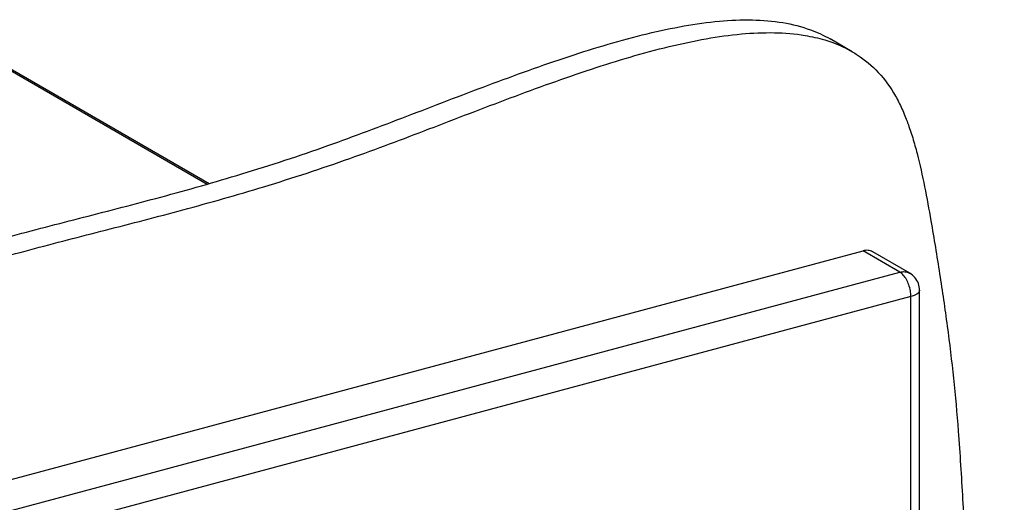
# Model space of a CAD drawing. Extents: x -423 to 950, y -225 to 672.
# Drawn here: x -29 to 46, y 28 to 65 of the extents above; entities that cross this region are included whole.
import ezdxf

# ---------------------------------------------------------------- set-up
doc = ezdxf.new("R2010")
doc.units = 0
doc.header["$LTSCALE"] = 2.574606
doc.header["$MEASUREMENT"] = 0
doc.layers.get('0').update_dxf_attribs({"linetype": 'CONTINUOUS'})

msp = doc.modelspace()

# ---------------------------------------------------------------- linework, layer by layer
for p, q in [((34.29124, 62.16052), (32.60219, 63.13608)), ((-32.89688, 62.40081), (-14.9789, 52.05175)), ((-32.59679, 62.36877), (-14.81656, 52.09928)), ((-92.15725, 12.84681), (35.11548, 46.96283)), ((37.93056, 45.3369), (35.11548, 46.96283)), ((38.68078, 45.2568), (35.86571, 46.88273)), ((-89.34217, 11.22088), (37.93056, 45.3369)), ((39.43056, -58.08833), (39.43056, 43.95789)), ((38.77509, 43.47011), (-88.49765, 9.3541)), ((38.77509, 25.72694), (38.77509, 43.47011))]:
    msp.add_line(p, q)
for points, knots in [([(-5.75538, 54.99471), (-3.734, 55.71149), (0.34543, 57.25699), (6.45498, 59.6215), (12.54293, 61.82298), (17.54677, 63.32512), (21.39397, 64.14863), (24.07744, 64.5249), (26.60546, 64.638), (28.95666, 64.4479), (30.96323, 63.94613), (32.12862, 63.40932), (32.60216, 63.13603)], [0, 0, 0, 0, 6.4341036, 13.08546463, 19.65359849, 25.85340861, 28.73864179, 31.44927052, 33.97359894, 36.31546607, 38.50222547, 40.14243151, 40.14243151, 40.14243151, 40.14243151]), ([(-4.06634, 54.01915), (-2.04496, 54.73593), (2.03447, 56.28143), (8.14403, 58.64594), (14.23197, 60.84742), (19.23582, 62.34956), (23.083, 63.17308), (25.76653, 63.54933), (28.29436, 63.66247), (30.43019, 63.48971), (31.69598, 63.20446), (32.18744, 63.0574)], [0, 0, 0, 0, 6.4341036, 13.08546463, 19.65359849, 25.85340861, 28.73864179, 31.44927052, 33.97359894, 36.31546607, 37.85443163, 37.85443163, 37.85443163, 37.85443163]), ([(32.18744, 63.0574), (32.39496, 62.9953), (33.11971, 62.75519), (33.81767, 62.43376), (34.2912, 62.16047)], [0, 0, 0, 0, 0.64984548, 2.29005153, 2.29005153, 2.29005153, 2.29005153]), ([(34.2912, 62.16047), (34.42224, 62.08485), (35.14712, 61.64156), (36.38129, 60.60775), (37.44364, 59.12459), (38.11114, 57.78823), (38.54294, 56.71889), (38.9225, 55.57706), (39.37465, 53.95562), (39.83783, 51.84114), (40.38679, 48.77766), (40.97633, 45.23477), (41.5596, 41.2296), (42.04135, 37.22872), (42.44413, 32.82346), (42.71592, 28.006), (43.07743, 22.48068), (43.83001, 16.6795), (44.93051, 9.13415), (45.75422, 0.01216), (45.96923, -10.00184), (45.57886, -19.41739), (44.94412, -29.12059), (44.33153, -39.76484), (43.86925, -49.23984), (43.55778, -56.62366), (43.4931, -62.59109), (43.82036, -69.31151), (44.38563, -76.77058), (44.93105, -84.32534), (45.21582, -91.80144), (44.99702, -99.03193), (44.02541, -105.8572), (42.32978, -111.13978), (40.32083, -114.9079), (38.40017, -117.57793), (35.98006, -120.04282), (32.08662, -123.06569), (26.4752, -126.09107), (19.25704, -128.72295), (12.39808, -130.47715), (6.18871, -131.63788), (0.68196, -132.51805), (-4.71213, -133.46144), (-9.81097, -134.65698), (-14.62389, -136.22143), (-19.20846, -137.88318), (-23.8258, -139.53733), (-28.47486, -140.99165), (-33.16281, -142.0449), (-37.82852, -142.8749), (-42.46138, -143.67903), (-47.4844, -144.74516), (-50.89816, -145.79548), (-52.79941, -146.43552)], [0, 0, 0, 0, 0.45386948, 2.54868865, 4.77482242, 5.87261368, 7.0261611, 8.2312284, 9.4806787, 12.07451755, 14.72096814, 18.81737266, 22.84879824, 26.86213431, 30.90544627, 36.1169925, 41.3375663, 47.51164065, 53.65835072, 64.21398476, 74.96379581, 83.68174403, 92.4764588, 104.13623144, 115.66658085, 120.93506475, 126.30707839, 133.56325177, 141.11041229, 148.74987201, 156.28534153, 163.54680238, 170.42273148, 176.91039552, 180.06120669, 183.2010043, 186.74439822, 190.38416026, 197.95451558, 205.74851503, 213.38864359, 219.1658293, 224.69463922, 230.11875778, 235.59187435, 240.38803824, 245.29127334, 250.22190078, 255.1022623, 259.89314156, 264.62396785, 269.31893185, 274.00000018, 280.01826722, 280.01826722, 280.01826722, 280.01826722]), ([(-96.62033, -152.6619), (-96.80085, -152.55766), (-97.66215, -152.02541), (-99.07356, -150.81835), (-100.57419, -148.79045), (-101.73932, -146.40072), (-102.61165, -143.69024), (-103.22953, -140.69457), (-103.62649, -137.44933), (-103.83438, -133.99129), (-103.90096, -129.0637), (-103.65702, -122.65806), (-103.11593, -114.87378), (-102.55514, -107.17376), (-102.26855, -101.19017), (-102.25891, -96.9336), (-102.32648, -93.42991), (-102.59857, -87.09263), (-103.06109, -77.87329), (-103.6739, -67.54364), (-104.31367, -58.11134), (-104.70329, -48.80487), (-104.47409, -38.63658), (-103.64682, -29.15739), (-102.56461, -21.15733), (-101.81523, -15.00654), (-101.44701, -9.22182), (-101.09513, -2.79047), (-100.47671, 3.25999), (-99.70406, 8.97303), (-99.1155, 12.82457), (-98.5644, 16.19444), (-98.00976, 19.01402), (-97.41893, 21.30545), (-96.83615, 23.05803), (-96.15767, 24.77546), (-95.0901, 26.82056), (-93.46592, 29.04994), (-91.57085, 30.99749), (-88.69897, 33.26981), (-84.53029, 35.53228), (-78.99452, 37.47225), (-73.05936, 38.88503), (-66.91388, 39.95911), (-60.75234, 40.87807), (-54.45519, 41.86796), (-48.18684, 43.17898), (-41.97426, 44.7543), (-36.03369, 46.40895), (-30.22314, 48.03617), (-24.38429, 49.53167), (-18.40838, 51.0709), (-12.16369, 52.83758), (-7.93146, 54.22308), (-5.75538, 54.99471)], [0, 0, 0, 0, 0.62535538, 3.03629787, 5.51225129, 8.14294531, 10.97739396, 14.03306824, 17.30585962, 20.7775948, 24.42102721, 32.08606472, 39.99897637, 47.83031068, 55.2484103, 57.96247579, 60.59862651, 65.76079431, 76.99064714, 88.29172837, 96.80330403, 105.35310713, 116.22638676, 127.29012644, 133.8781034, 140.44624235, 145.87197163, 151.26293373, 159.7690419, 164.10727516, 168.55780283, 171.45737095, 174.35064455, 177.17639346, 178.54895981, 179.8890004, 182.71361811, 185.44226792, 188.13519671, 190.84022048, 196.40261091, 202.26303373, 208.39528493, 214.68546984, 220.97426215, 227.08513269, 233.80570265, 240.17698247, 246.30963009, 252.30566991, 258.27857874, 264.39092296, 270.81835574, 277.74485874, 277.74485874, 277.74485874, 277.74485874]), ([(-96.74495, -152.30017), (-96.93687, -152.12298), (-97.70801, -151.35623), (-98.88568, -149.76549), (-100.05011, -147.37643), (-100.92265, -144.66575), (-101.54047, -141.67014), (-101.93745, -138.42488), (-102.14533, -134.96685), (-102.21192, -130.03925), (-101.96797, -123.63361), (-101.42688, -115.84933), (-100.86609, -108.14932), (-100.5795, -102.16573), (-100.56986, -97.90916), (-100.63744, -94.40547), (-100.90953, -88.06819), (-101.37204, -78.84885), (-101.98486, -68.5192), (-102.62462, -59.0869), (-103.01424, -49.78043), (-102.78504, -39.61214), (-101.95778, -30.13295), (-100.87557, -22.13289), (-100.12618, -15.9821), (-99.75796, -10.19738), (-99.40609, -3.76603), (-98.78766, 2.28444), (-98.01501, 7.99748), (-97.42645, 11.84901), (-96.87535, 15.21889), (-96.32071, 18.03846), (-95.72988, 20.32989), (-95.14711, 22.08247), (-94.46862, 23.79991), (-93.40105, 25.845), (-91.77687, 28.07439), (-89.8818, 30.02193), (-87.00993, 32.29425), (-82.84125, 34.55672), (-77.30547, 36.49669), (-71.37031, 37.90948), (-65.22483, 38.98355), (-59.0633, 39.90251), (-52.76614, 40.8924), (-46.49779, 42.20342), (-40.28522, 43.77875), (-34.34465, 45.4334), (-28.53409, 47.06061), (-22.69524, 48.55611), (-16.71933, 50.09534), (-10.47464, 51.86203), (-6.24241, 53.24752), (-4.06634, 54.01915)], [0, 0, 0, 0, 0.78363093, 3.25958435, 5.89027837, 8.72472702, 11.7804013, 15.05319268, 18.52492786, 22.16836027, 29.83339778, 37.74630943, 45.57764374, 52.99574336, 55.70980885, 58.34595957, 63.50812737, 74.7379802, 86.03906143, 94.55063709, 103.10044019, 113.97371982, 125.0374595, 131.62543646, 138.19357541, 143.61930469, 149.01026679, 157.51637496, 161.85460822, 166.30513589, 169.20470401, 172.09797761, 174.92372652, 176.29629287, 177.63633346, 180.46095117, 183.18960098, 185.88252977, 188.58755354, 194.14994396, 200.0103668, 206.142618, 212.4328029, 218.72159521, 224.83246575, 231.55303571, 237.92431553, 244.05696315, 250.05300297, 256.0259118, 262.13825602, 268.5656888, 275.4921918, 275.4921918, 275.4921918, 275.4921918]), ([(35.86543, 46.88285), (35.85854, 46.88684), (35.74691, 46.94937), (35.49282, 47.0235), (35.23972, 46.99613), (35.11548, 46.96283)], [0, 0, 0, 0, 0.023860594, 0.383894278, 0.769746485, 0.769746485, 0.769746485, 0.769746485]), ([(37.93056, 45.3369), (38.05442, 45.3701), (38.30728, 45.39758), (38.56158, 45.32367), (38.67365, 45.26091), (38.68077, 45.25678)], [0, 0, 0, 0, 0.384692084, 0.745363789, 0.770064322, 0.770064322, 0.770064322, 0.770064322]), ([(38.77509, 43.47011), (38.77509, 43.62075), (38.74487, 43.92821), (38.6273, 44.3728), (38.446, 44.77972), (38.21842, 45.11142), (38.02876, 45.28018), (37.93056, 45.3369)], [0, 0, 0, 0, 0.45190325, 0.92119914, 1.37448643, 1.78136492, 2.12155407, 2.12155407, 2.12155407, 2.12155407]), ([(39.43056, 43.95789), (39.43056, 44.13103), (39.36942, 44.47953), (39.10533, 44.93954), (38.83268, 45.16907), (38.68078, 45.2568)], [0, 0, 0, 0, 0.51941299, 1.03633493, 1.56257874, 1.56257874, 1.56257874, 1.56257874]), ([(39.43029, 43.95789), (39.43041, 43.95193), (39.42872, 43.87867), (39.33693, 43.72333), (39.09571, 43.57331), (38.89242, 43.50156), (38.77509, 43.47011)], [0, 0, 0, 0, 0.017873751, 0.219263684, 0.496975907, 0.861402839, 0.861402839, 0.861402839, 0.861402839])]:
    msp.add_open_spline(points, degree=3, knots=knots)

doc.saveas('drawing.dxf')
